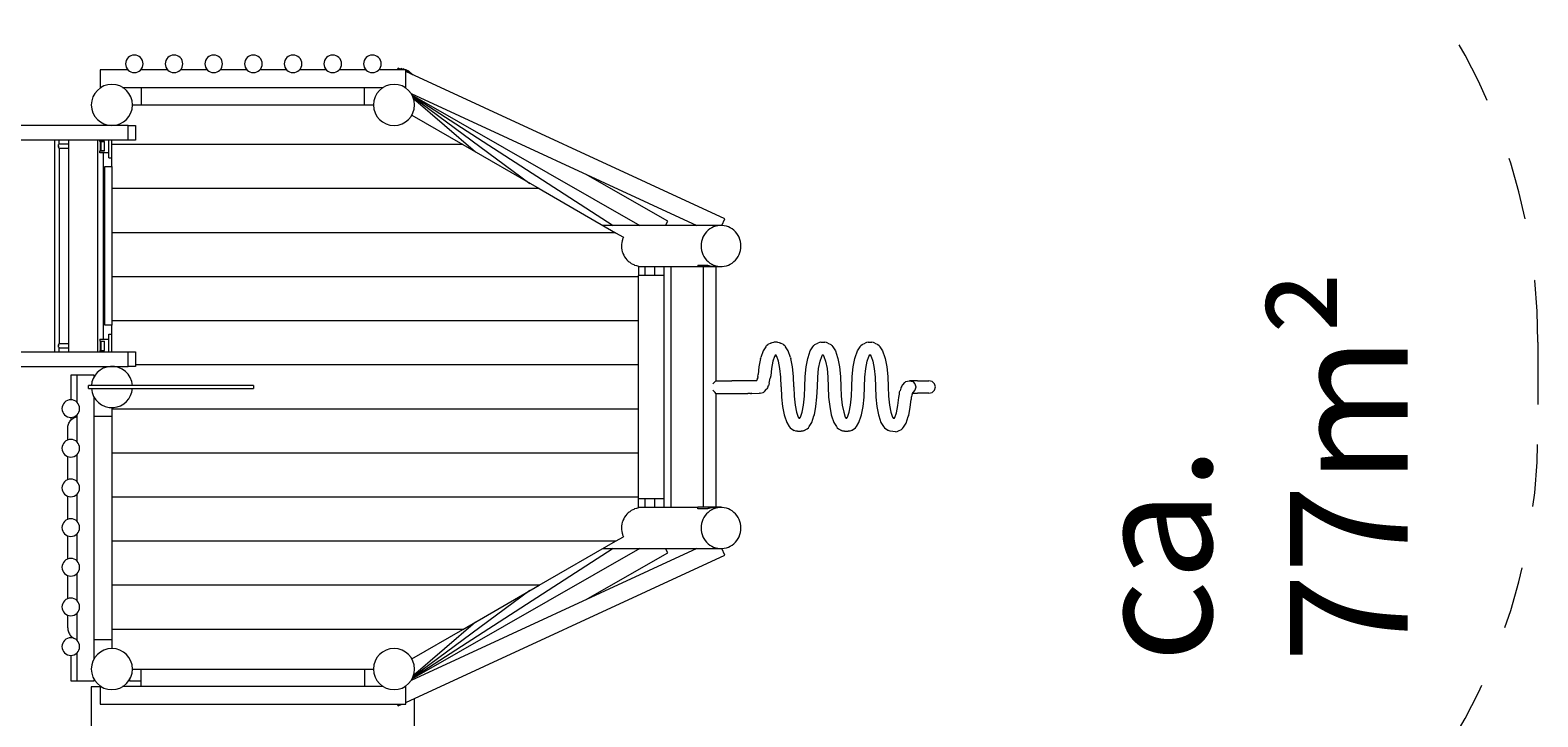
# Model space of a CAD drawing. Units: millimetres. Extents: x 280.6 to 356.4, y 162.7 to 226.5.
# Drawn here: x 329.7 to 355.4, y 179 to 190.6 of the extents above; entities that cross this region are included whole.
import ezdxf

# ---------------------------------------------------------------- set-up
doc = ezdxf.new("R2010")
doc.units = ezdxf.units.MM
doc.header["$MEASUREMENT"] = 0
for name, pattern in [('AI-Linetype-2', [2.116667, 1.058333, -1.058333]), ('AI-Linetype-3', [2.116667, 1.058333, -1.058333]), ('AI-Linetype-4', [2.116667, 1.058333, -1.058333])]:
    doc.linetypes.add(name, pattern=pattern)
doc.layers.add('Ebene 1', color=7, linetype='Continuous', lineweight=0)

# ---------------------------------------------------------------- blocks, each defined once
blk = doc.blocks.new('Block_0')
at = {"layer": 'Ebene 1', "color": 250, "linetype": 'AI-Linetype-3', "lineweight": 18}
blk.add_line((355.369, 185.327), (355.369, 183.812), dxfattribs=at)
at = {"layer": 'Ebene 1', "color": 250, "linetype": 'AI-Linetype-4', "lineweight": 18}
blk.add_open_spline([(355.369, 185.327), (355.369, 190.988), (350.78, 195.577), (345.119, 195.577)], degree=3, dxfattribs=at)
at = {"layer": 'Ebene 1', "color": 250, "linetype": 'AI-Linetype-2', "lineweight": 18}
blk.add_open_spline([(345.119, 173.562), (350.78, 173.562), (355.369, 178.151), (355.369, 183.812)], degree=3, dxfattribs=at)
blk = doc.blocks.new('Block_1')
at = {"layer": 'Ebene 1', "color": 250, "lineweight": 9}
for p, q in [((330.909, 189.964), (330.909, 189.664)), ((331.38, 189.964), (330.909, 189.964)), ((332.055, 189.964), (331.603, 189.964)), ((332.73, 189.964), (332.278, 189.964)), ((333.405, 189.964), (332.953, 189.964)), ((334.08, 189.964), (333.628, 189.964)), ((334.755, 189.964), (334.303, 189.964)), ((335.43, 189.964), (334.978, 189.964)), ((336.109, 189.964), (335.653, 189.964)), ((335.978, 189.992), (335.965, 189.964)), ((336.04, 189.964), (335.978, 189.992)), ((336.033, 189.984), (336.025, 189.971)), ((336.068, 189.964), (336.033, 189.984)), ((336.065, 189.977), (336.06, 189.968)), ((336.085, 189.964), (336.065, 189.977)), ((336.103, 189.965), (336.102, 189.964)), ((336.106, 189.964), (336.103, 189.965)), ((336.109, 189.664), (336.109, 189.964)), ((336.215, 189.883), (336.109, 189.961)), ((336.198, 189.891), (336.109, 189.948)), ((336.184, 189.898), (336.109, 189.94)), ((341.537, 187.425), (336.109, 189.932)), ((336.148, 189.949), (336.14, 189.939)), ((336.236, 189.873), (336.148, 189.949)), ((330.909, 189.664), (330.926, 189.664)), ((331.291, 189.664), (335.726, 189.664)), ((331.609, 189.664), (331.609, 189.365)), ((335.409, 189.365), (335.409, 189.664)), ((336.091, 189.664), (336.109, 189.664)), ((336.2, 189.56), (341.063, 187.313)), ((331.459, 189.365), (335.559, 189.365)), ((336.216, 189.533), (340.089, 187.315)), ((336.224, 189.517), (339.639, 187.315)), ((336.233, 189.497), (338.221, 188.03)), ((336.242, 189.472), (337.293, 188.566)), ((336.212, 189.19), (337.078, 188.69)), ((331.385, 189.015), (320.714, 189.015)), ((331.385, 189.015), (331.512, 189.015)), ((331.385, 188.765), (331.385, 189.015)), ((331.512, 189.015), (331.512, 188.765)), ((331.385, 188.765), (320.714, 188.765)), ((330.133, 188.765), (330.133, 185.165)), ((330.201, 188.671), (330.2, 188.665)), ((330.2, 188.665), (330.201, 188.659)), ((330.201, 188.645), (330.201, 188.69)), ((330.201, 188.69), (330.204, 188.69)), ((330.201, 188.645), (330.214, 188.645)), ((330.202, 188.645), (330.207, 188.63)), ((330.207, 188.7), (330.204, 188.69)), ((330.213, 188.705), (330.207, 188.7)), ((330.207, 188.63), (330.213, 188.625)), ((330.213, 188.705), (330.263, 188.705)), ((330.263, 188.625), (330.213, 188.625)), ((330.214, 188.705), (330.214, 188.765)), ((330.214, 188.625), (330.214, 185.305)), ((330.263, 188.705), (330.379, 188.705)), ((330.379, 188.625), (330.263, 188.625)), ((330.379, 185.165), (330.379, 188.765)), ((330.863, 188.765), (330.863, 185.165)), ((330.905, 188.745), (330.905, 188.765)), ((330.905, 188.745), (330.907, 188.745)), ((330.907, 188.585), (330.905, 188.585)), ((330.905, 188.552), (330.905, 188.585)), ((330.907, 188.552), (330.905, 188.552)), ((330.907, 188.745), (330.914, 188.745)), ((330.914, 188.585), (330.907, 188.585)), ((330.914, 188.552), (330.907, 188.552)), ((330.909, 188.742), (330.909, 188.587)), ((330.923, 188.742), (330.909, 188.742)), ((330.909, 188.587), (330.923, 188.587)), ((330.914, 188.745), (330.984, 188.745)), ((330.914, 188.585), (330.984, 188.585)), ((331.059, 188.552), (330.914, 188.552)), ((330.984, 188.742), (330.923, 188.742)), ((330.923, 188.742), (330.923, 188.587)), ((330.923, 188.587), (330.984, 188.587)), ((330.93, 188.742), (330.93, 188.745)), ((330.93, 188.585), (330.93, 188.587)), ((330.947, 188.745), (330.947, 188.742)), ((330.947, 188.587), (330.947, 188.585)), ((330.959, 188.745), (330.959, 188.742)), ((330.959, 188.585), (330.959, 188.587)), ((330.959, 188.552), (330.959, 185.377)), ((330.984, 188.585), (330.984, 188.745)), ((331.059, 188.75), (331.059, 188.765)), ((331.059, 188.733), (331.059, 188.75)), ((331.059, 188.717), (331.059, 188.733)), ((331.059, 188.7), (331.059, 188.717)), ((331.059, 188.682), (331.059, 188.7)), ((331.059, 188.665), (331.059, 188.682)), ((331.059, 188.648), (331.059, 188.665)), ((331.059, 188.63), (331.059, 188.648)), ((331.059, 188.613), (331.059, 188.63)), ((331.059, 188.597), (331.059, 188.613)), ((331.059, 188.58), (331.059, 188.597)), ((331.059, 188.565), (331.059, 188.58)), ((331.059, 188.55), (331.059, 188.565)), ((331.059, 188.536), (331.059, 188.55)), ((331.059, 188.524), (331.059, 188.536)), ((331.109, 188.69), (331.109, 188.765)), ((337.078, 188.69), (331.109, 188.69)), ((331.109, 188.315), (331.109, 188.69)), ((331.512, 188.765), (331.385, 188.765)), ((337.078, 188.69), (338.377, 187.94)), ((330.989, 188.315), (331.109, 188.315)), ((330.989, 185.615), (330.989, 188.315)), ((331.059, 188.512), (331.059, 188.524)), ((331.059, 188.501), (331.059, 188.512)), ((331.059, 188.492), (331.059, 188.501)), ((331.059, 188.484), (331.059, 188.492)), ((331.059, 188.477), (331.059, 188.484)), ((331.059, 188.472), (331.059, 188.477)), ((331.059, 188.468), (331.059, 188.472)), ((331.059, 188.466), (331.059, 188.468)), ((331.059, 188.465), (331.059, 188.466)), ((331.059, 188.465), (331.109, 188.465)), ((331.109, 188.315), (331.109, 185.615)), ((340.57, 187.385), (339.167, 188.189)), ((338.377, 187.94), (331.109, 187.94)), ((338.377, 187.94), (339.676, 187.19)), ((339.639, 187.315), (339.46, 187.315)), ((340.089, 187.315), (339.659, 187.315)), ((341.059, 187.315), (340.116, 187.315)), ((340.53, 187.315), (340.57, 187.385)), ((341.472, 187.315), (341.128, 187.315)), ((341.486, 187.315), (341.537, 187.425)), ((339.676, 187.19), (331.109, 187.19)), ((339.676, 187.19), (339.811, 187.112)), ((340.066, 186.622), (340.066, 186.465)), ((340.066, 186.615), (341.08, 186.615)), ((340.183, 186.465), (340.183, 186.615)), ((340.346, 186.465), (340.346, 186.615)), ((340.502, 186.615), (340.502, 186.465)), ((340.626, 182.515), (340.626, 186.615)), ((341.08, 186.638), (341.235, 186.638)), ((341.08, 186.638), (341.08, 186.61)), ((341.235, 186.61), (341.08, 186.61)), ((341.171, 186.61), (341.171, 182.52)), ((341.296, 186.61), (341.235, 186.61)), ((341.441, 186.61), (341.296, 186.61)), ((341.369, 186.615), (341.472, 186.615)), ((341.386, 186.61), (341.386, 184.672)), ((341.477, 186.61), (341.441, 186.61)), ((341.477, 186.615), (341.477, 186.61)), ((340.066, 186.44), (331.109, 186.44)), ((340.502, 186.465), (340.066, 186.465)), ((340.066, 182.665), (340.066, 186.465)), ((340.502, 186.465), (340.502, 182.665)), ((331.109, 185.615), (330.989, 185.615)), ((331.059, 185.465), (331.109, 185.465)), ((331.059, 185.464), (331.059, 185.465)), ((331.059, 185.462), (331.059, 185.464)), ((331.059, 185.458), (331.059, 185.462)), ((331.059, 185.453), (331.059, 185.458)), ((340.066, 185.69), (331.109, 185.69)), ((331.109, 185.165), (331.109, 185.615)), ((330.201, 185.271), (330.2, 185.265)), ((330.2, 185.265), (330.201, 185.259)), ((330.201, 185.24), (330.201, 185.285)), ((330.201, 185.285), (330.214, 185.285)), ((330.204, 185.24), (330.201, 185.24)), ((330.207, 185.3), (330.202, 185.285)), ((330.204, 185.24), (330.207, 185.23)), ((330.213, 185.305), (330.207, 185.3)), ((330.207, 185.23), (330.213, 185.225)), ((330.213, 185.305), (330.263, 185.305)), ((330.263, 185.225), (330.213, 185.225)), ((330.214, 185.165), (330.214, 185.225)), ((330.263, 185.305), (330.379, 185.305)), ((330.379, 185.225), (330.263, 185.225)), ((330.905, 185.377), (330.905, 185.345)), ((330.905, 185.377), (330.907, 185.377)), ((330.905, 185.345), (330.907, 185.345)), ((330.907, 185.377), (330.914, 185.377)), ((330.907, 185.345), (330.914, 185.345)), ((330.909, 185.342), (330.909, 185.187)), ((330.923, 185.342), (330.909, 185.342)), ((330.914, 185.377), (331.059, 185.377)), ((330.914, 185.345), (330.984, 185.345)), ((330.984, 185.342), (330.923, 185.342)), ((330.923, 185.342), (330.923, 185.187)), ((330.93, 185.345), (330.93, 185.342)), ((330.947, 185.345), (330.947, 185.342)), ((330.959, 185.345), (330.959, 185.342)), ((330.984, 185.185), (330.984, 185.345)), ((331.059, 185.446), (331.059, 185.453)), ((331.059, 185.438), (331.059, 185.446)), ((331.059, 185.429), (331.059, 185.438)), ((331.059, 185.418), (331.059, 185.429)), ((331.059, 185.406), (331.059, 185.418)), ((331.059, 185.394), (331.059, 185.406)), ((331.059, 185.38), (331.059, 185.394)), ((331.059, 185.365), (331.059, 185.38)), ((331.059, 185.35), (331.059, 185.365)), ((331.059, 185.333), (331.059, 185.35)), ((331.059, 185.317), (331.059, 185.333)), ((331.059, 185.3), (331.059, 185.317)), ((331.059, 185.282), (331.059, 185.3)), ((331.059, 185.265), (331.059, 185.282)), ((331.059, 185.248), (331.059, 185.265)), ((331.059, 185.23), (331.059, 185.248)), ((331.059, 185.213), (331.059, 185.23)), ((331.059, 185.197), (331.059, 185.213)), ((342.233, 185.249), (342.189, 185.179)), ((342.233, 185.249), (342.248, 185.271)), ((342.248, 185.271), (342.268, 185.287)), ((342.318, 185.313), (342.268, 185.287)), ((342.318, 185.313), (342.343, 185.323)), ((342.343, 185.323), (342.37, 185.327)), ((342.434, 185.327), (342.37, 185.327)), ((342.434, 185.327), (342.461, 185.323)), ((342.461, 185.323), (342.486, 185.313)), ((342.536, 185.287), (342.486, 185.313)), ((342.536, 185.287), (342.556, 185.271)), ((342.556, 185.271), (342.571, 185.249)), ((342.615, 185.179), (342.571, 185.249)), ((342.991, 185.179), (343.035, 185.249)), ((343.035, 185.249), (343.05, 185.271)), ((343.05, 185.271), (343.07, 185.287)), ((343.07, 185.287), (343.12, 185.313)), ((343.145, 185.323), (343.12, 185.313)), ((343.172, 185.327), (343.145, 185.323)), ((343.172, 185.327), (343.237, 185.327)), ((343.264, 185.323), (343.237, 185.327)), ((343.289, 185.313), (343.264, 185.323)), ((343.289, 185.313), (343.338, 185.287)), ((343.338, 185.287), (343.359, 185.271)), ((343.359, 185.271), (343.374, 185.249)), ((343.374, 185.249), (343.418, 185.179)), ((343.793, 185.179), (343.837, 185.249)), ((343.837, 185.249), (343.852, 185.271)), ((343.852, 185.271), (343.873, 185.287)), ((343.873, 185.287), (343.922, 185.313)), ((343.947, 185.323), (343.922, 185.313)), ((343.974, 185.327), (343.947, 185.323)), ((343.974, 185.327), (344.039, 185.327)), ((344.066, 185.323), (344.039, 185.327)), ((344.091, 185.313), (344.066, 185.323)), ((344.091, 185.313), (344.141, 185.287)), ((344.141, 185.287), (344.161, 185.271)), ((344.161, 185.271), (344.176, 185.249)), ((344.176, 185.249), (344.22, 185.179)), ((320.714, 185.165), (331.385, 185.165)), ((330.905, 185.185), (330.905, 185.165)), ((330.907, 185.185), (330.905, 185.185)), ((330.914, 185.185), (330.907, 185.185)), ((330.909, 185.187), (330.923, 185.187)), ((330.914, 185.185), (330.984, 185.185)), ((330.923, 185.187), (330.984, 185.187)), ((330.93, 185.187), (330.93, 185.185)), ((330.947, 185.187), (330.947, 185.185)), ((330.959, 185.185), (330.959, 185.187)), ((331.059, 185.18), (331.059, 185.197)), ((331.059, 185.165), (331.059, 185.18)), ((331.385, 185.165), (331.512, 185.165)), ((331.385, 184.915), (331.385, 185.165)), ((331.512, 185.165), (331.512, 184.915)), ((342.145, 185.049), (342.117, 184.908)), ((342.145, 185.049), (342.151, 185.067)), ((342.189, 185.179), (342.151, 185.067)), ((342.355, 185.005), (342.33, 184.881)), ((342.382, 185.086), (342.355, 185.005)), ((342.399, 185.112), (342.382, 185.086)), ((342.399, 185.112), (342.405, 185.112)), ((342.422, 185.086), (342.405, 185.112)), ((342.449, 185.005), (342.422, 185.086)), ((342.474, 184.881), (342.449, 185.005)), ((342.653, 185.067), (342.615, 185.179)), ((342.653, 185.067), (342.659, 185.049)), ((342.687, 184.908), (342.659, 185.049)), ((342.92, 184.908), (342.948, 185.049)), ((342.948, 185.049), (342.953, 185.067)), ((342.953, 185.067), (342.991, 185.179)), ((343.133, 184.881), (343.158, 185.005)), ((343.158, 185.005), (343.185, 185.086)), ((343.185, 185.086), (343.201, 185.112)), ((343.208, 185.112), (343.201, 185.112)), ((343.208, 185.112), (343.224, 185.086)), ((343.224, 185.086), (343.252, 185.003)), ((343.251, 185.005), (343.276, 184.881)), ((343.418, 185.179), (343.455, 185.067)), ((343.455, 185.067), (343.461, 185.049)), ((343.461, 185.049), (343.489, 184.908)), ((343.722, 184.908), (343.75, 185.049)), ((343.75, 185.049), (343.756, 185.067)), ((343.756, 185.067), (343.793, 185.179)), ((343.935, 184.881), (343.96, 185.005)), ((343.96, 185.005), (343.987, 185.086)), ((343.987, 185.086), (344.003, 185.112)), ((344.01, 185.112), (344.003, 185.112)), ((344.01, 185.112), (344.026, 185.086)), ((344.026, 185.086), (344.053, 185.005)), ((344.053, 185.005), (344.078, 184.881)), ((344.22, 185.179), (344.258, 185.067)), ((344.258, 185.067), (344.263, 185.049)), ((344.263, 185.049), (344.291, 184.908)), ((320.714, 184.915), (331.385, 184.915)), ((330.51, 184.765), (330.409, 184.765)), ((330.409, 184.765), (330.409, 184.347)), ((330.81, 184.765), (330.51, 184.765)), ((330.51, 184.765), (330.51, 184.309)), ((330.81, 184.747), (330.81, 184.765)), ((331.512, 184.915), (331.385, 184.915)), ((340.066, 184.94), (331.512, 184.94)), ((342.083, 184.673), (342.088, 184.689)), ((342.088, 184.689), (342.093, 184.706)), ((342.093, 184.707), (342.097, 184.726)), ((342.093, 184.707), (342.093, 184.706)), ((342.101, 184.746), (342.097, 184.726)), ((342.101, 184.746), (342.104, 184.78)), ((342.117, 184.908), (342.104, 184.78)), ((342.304, 184.685), (342.309, 184.715)), ((342.317, 184.757), (342.309, 184.715)), ((342.33, 184.881), (342.317, 184.757)), ((342.49, 184.73), (342.474, 184.881)), ((342.495, 184.569), (342.49, 184.73)), ((342.704, 184.745), (342.687, 184.908)), ((342.71, 184.569), (342.704, 184.745)), ((342.896, 184.569), (342.902, 184.745)), ((342.902, 184.745), (342.92, 184.908)), ((343.111, 184.569), (343.117, 184.73)), ((343.117, 184.73), (343.133, 184.881)), ((343.276, 184.881), (343.292, 184.73)), ((343.292, 184.73), (343.297, 184.569)), ((343.489, 184.908), (343.506, 184.745)), ((343.506, 184.745), (343.512, 184.569)), ((343.699, 184.569), (343.705, 184.745)), ((343.705, 184.745), (343.722, 184.908)), ((343.914, 184.569), (343.919, 184.73)), ((343.919, 184.73), (343.935, 184.881)), ((344.078, 184.881), (344.094, 184.73)), ((344.094, 184.73), (344.1, 184.569)), ((344.291, 184.908), (344.309, 184.745)), ((344.309, 184.745), (344.315, 184.569)), ((331.578, 184.59), (330.709, 184.59)), ((330.709, 184.54), (330.709, 184.59)), ((330.709, 184.54), (331.578, 184.54)), ((331.606, 184.59), (331.578, 184.59)), ((331.578, 184.54), (331.606, 184.54)), ((331.634, 184.59), (331.606, 184.59)), ((331.606, 184.54), (331.634, 184.54)), ((331.661, 184.59), (331.634, 184.59)), ((331.634, 184.54), (331.661, 184.54)), ((331.688, 184.59), (331.661, 184.59)), ((331.661, 184.54), (331.688, 184.54)), ((331.912, 184.59), (331.688, 184.59)), ((331.688, 184.54), (331.912, 184.54)), ((331.996, 184.59), (331.912, 184.59)), ((331.912, 184.54), (331.996, 184.54)), ((332.082, 184.59), (331.996, 184.59)), ((331.996, 184.54), (332.082, 184.54)), ((332.168, 184.59), (332.082, 184.59)), ((332.082, 184.54), (332.168, 184.54)), ((332.217, 184.59), (332.168, 184.59)), ((332.168, 184.54), (332.217, 184.54)), ((332.266, 184.59), (332.217, 184.59)), ((332.217, 184.54), (332.266, 184.54)), ((332.315, 184.59), (332.266, 184.59)), ((332.266, 184.54), (332.315, 184.54)), ((332.364, 184.59), (332.315, 184.59)), ((332.315, 184.54), (332.364, 184.54)), ((332.485, 184.59), (332.364, 184.59)), ((332.364, 184.54), (332.485, 184.54)), ((332.602, 184.59), (332.485, 184.59)), ((332.485, 184.54), (332.602, 184.54)), ((332.739, 184.59), (332.602, 184.59)), ((332.602, 184.54), (332.739, 184.54)), ((332.879, 184.59), (332.739, 184.59)), ((332.739, 184.54), (332.879, 184.54)), ((333.021, 184.59), (332.879, 184.59)), ((332.879, 184.54), (333.021, 184.54)), ((333.226, 184.59), (333.021, 184.59)), ((333.021, 184.54), (333.226, 184.54)), ((333.429, 184.59), (333.226, 184.59)), ((333.226, 184.54), (333.429, 184.54)), ((333.439, 184.59), (333.429, 184.59)), ((333.429, 184.54), (333.439, 184.54)), ((333.448, 184.59), (333.439, 184.59)), ((333.439, 184.54), (333.448, 184.54)), ((333.457, 184.59), (333.448, 184.59)), ((333.448, 184.54), (333.457, 184.54)), ((333.466, 184.59), (333.457, 184.59)), ((333.457, 184.54), (333.466, 184.54)), ((333.474, 184.59), (333.466, 184.59)), ((333.466, 184.54), (333.474, 184.54)), ((333.482, 184.59), (333.474, 184.59)), ((333.474, 184.54), (333.482, 184.54)), ((333.489, 184.59), (333.482, 184.59)), ((333.482, 184.54), (333.489, 184.54)), ((333.496, 184.59), (333.489, 184.59)), ((333.489, 184.54), (333.496, 184.54)), ((333.502, 184.59), (333.496, 184.59)), ((333.496, 184.54), (333.502, 184.54)), ((333.507, 184.59), (333.502, 184.59)), ((333.502, 184.54), (333.507, 184.54)), ((333.511, 184.59), (333.507, 184.59)), ((333.507, 184.54), (333.511, 184.54)), ((333.515, 184.59), (333.511, 184.59)), ((333.511, 184.54), (333.515, 184.54)), ((333.517, 184.59), (333.515, 184.59)), ((333.515, 184.54), (333.517, 184.54)), ((333.519, 184.59), (333.517, 184.59)), ((333.517, 184.54), (333.519, 184.54)), ((333.52, 184.59), (333.519, 184.59)), ((333.519, 184.54), (333.52, 184.54)), ((333.521, 184.59), (333.52, 184.59)), ((333.52, 184.54), (333.521, 184.54)), ((333.521, 184.59), (333.521, 184.54)), ((341.332, 184.619), (341.371, 184.658)), ((341.371, 184.472), (341.332, 184.511)), ((341.371, 184.658), (341.386, 184.672)), ((341.386, 184.457), (341.371, 184.472)), ((341.386, 184.672), (341.658, 184.672)), ((341.386, 184.457), (341.386, 182.52)), ((341.386, 184.457), (341.658, 184.457)), ((341.688, 184.672), (341.658, 184.672)), ((341.658, 184.457), (341.688, 184.457)), ((341.719, 184.672), (341.688, 184.672)), ((341.688, 184.457), (341.719, 184.457)), ((341.748, 184.672), (341.719, 184.672)), ((341.719, 184.457), (341.748, 184.457)), ((341.778, 184.672), (341.748, 184.672)), ((341.748, 184.457), (341.778, 184.457)), ((341.806, 184.672), (341.778, 184.672)), ((341.778, 184.457), (341.806, 184.457)), ((341.833, 184.672), (341.806, 184.672)), ((341.806, 184.457), (341.833, 184.457)), ((341.859, 184.672), (341.833, 184.672)), ((341.833, 184.457), (341.859, 184.457)), ((341.883, 184.672), (341.859, 184.672)), ((341.859, 184.457), (341.883, 184.457)), ((341.905, 184.672), (341.883, 184.672)), ((341.883, 184.457), (341.905, 184.457)), ((341.926, 184.672), (341.905, 184.672)), ((341.905, 184.457), (341.926, 184.457)), ((341.945, 184.672), (341.926, 184.672)), ((341.945, 184.457), (341.926, 184.457)), ((341.961, 184.672), (341.945, 184.672)), ((341.961, 184.457), (341.945, 184.457)), ((341.975, 184.672), (341.961, 184.672)), ((341.975, 184.457), (341.961, 184.457)), ((341.987, 184.672), (341.975, 184.672)), ((341.975, 184.457), (341.987, 184.457)), ((342.082, 184.672), (341.987, 184.672)), ((341.996, 184.457), (341.987, 184.457)), ((341.996, 184.457), (342.129, 184.458)), ((342.082, 184.672), (342.083, 184.673)), ((342.128, 184.458), (342.129, 184.458)), ((342.139, 184.46), (342.129, 184.458)), ((342.139, 184.46), (342.191, 184.474)), ((342.191, 184.474), (342.2, 184.479)), ((342.21, 184.488), (342.2, 184.479)), ((342.21, 184.488), (342.246, 184.526)), ((342.254, 184.536), (342.246, 184.526)), ((342.263, 184.55), (342.254, 184.536)), ((342.271, 184.566), (342.263, 184.55)), ((342.271, 184.566), (342.278, 184.585)), ((342.286, 184.607), (342.278, 184.585)), ((342.292, 184.63), (342.286, 184.607)), ((342.293, 184.631), (342.299, 184.657)), ((342.299, 184.657), (342.304, 184.685)), ((342.495, 184.569), (342.501, 184.394)), ((342.71, 184.569), (342.716, 184.408)), ((342.891, 184.408), (342.896, 184.569)), ((343.105, 184.394), (343.111, 184.569)), ((343.297, 184.569), (343.303, 184.394)), ((343.512, 184.569), (343.518, 184.408)), ((343.693, 184.408), (343.699, 184.569)), ((343.908, 184.394), (343.914, 184.569)), ((344.1, 184.569), (344.106, 184.394)), ((344.315, 184.569), (344.32, 184.408)), ((344.501, 184.415), (344.506, 184.445)), ((344.506, 184.445), (344.511, 184.473)), ((344.511, 184.473), (344.517, 184.499)), ((344.517, 184.499), (344.518, 184.5)), ((344.524, 184.523), (344.518, 184.5)), ((344.532, 184.545), (344.524, 184.523)), ((344.539, 184.564), (344.532, 184.545)), ((344.547, 184.58), (344.539, 184.564)), ((344.556, 184.594), (344.547, 184.58)), ((344.556, 184.594), (344.564, 184.604)), ((344.564, 184.604), (344.6, 184.642)), ((344.6, 184.642), (344.61, 184.651)), ((344.61, 184.651), (344.619, 184.656)), ((344.619, 184.656), (344.671, 184.67)), ((344.671, 184.67), (344.681, 184.672)), ((344.681, 184.672), (344.733, 184.657)), ((344.814, 184.672), (344.682, 184.672)), ((344.722, 184.441), (344.717, 184.424)), ((344.727, 184.457), (344.722, 184.441)), ((344.733, 184.471), (344.727, 184.457)), ((344.728, 184.458), (344.814, 184.458)), ((344.733, 184.657), (344.771, 184.618)), ((344.733, 184.657), (344.771, 184.618)), ((344.771, 184.51), (344.733, 184.471)), ((344.771, 184.618), (344.785, 184.565)), ((344.771, 184.618), (344.785, 184.565)), ((344.785, 184.564), (344.771, 184.51)), ((344.785, 184.565), (344.785, 184.565)), ((344.785, 184.565), (344.785, 184.564)), ((344.814, 184.458), (344.813, 184.458)), ((345.007, 184.458), (344.814, 184.458)), ((344.815, 184.671), (345.007, 184.672)), ((345.008, 184.672), (345.007, 184.672)), ((345.007, 184.458), (345.008, 184.458)), ((345.064, 184.657), (345.008, 184.672)), ((345.008, 184.458), (345.064, 184.473)), ((345.104, 184.618), (345.064, 184.657)), ((345.064, 184.473), (345.104, 184.512)), ((345.119, 184.565), (345.104, 184.618)), ((345.104, 184.512), (345.119, 184.565)), ((330.81, 179.947), (330.81, 184.383)), ((331.109, 184.215), (331.109, 184.19)), ((331.109, 184.19), (331.109, 183.44)), ((340.066, 184.19), (331.109, 184.19)), ((342.501, 184.394), (342.519, 184.231)), ((342.519, 184.231), (342.546, 184.09)), ((342.716, 184.408), (342.732, 184.258)), ((342.732, 184.258), (342.756, 184.134)), ((342.85, 184.134), (342.875, 184.258)), ((342.875, 184.258), (342.891, 184.408)), ((343.06, 184.09), (343.088, 184.231)), ((343.088, 184.231), (343.105, 184.394)), ((343.303, 184.394), (343.321, 184.231)), ((343.321, 184.231), (343.349, 184.09)), ((343.518, 184.408), (343.534, 184.258)), ((343.534, 184.258), (343.559, 184.134)), ((343.652, 184.134), (343.677, 184.258)), ((343.677, 184.258), (343.693, 184.408)), ((343.862, 184.09), (343.89, 184.231)), ((343.89, 184.231), (343.908, 184.394)), ((344.106, 184.394), (344.123, 184.231)), ((344.123, 184.231), (344.151, 184.09)), ((344.32, 184.408), (344.336, 184.258)), ((344.336, 184.258), (344.361, 184.134)), ((344.455, 184.125), (344.479, 184.249)), ((344.479, 184.249), (344.497, 184.384)), ((344.497, 184.384), (344.501, 184.415)), ((344.665, 184.081), (344.692, 184.222)), ((344.692, 184.222), (344.706, 184.35)), ((344.709, 184.384), (344.706, 184.35)), ((344.713, 184.404), (344.709, 184.384)), ((344.717, 184.423), (344.713, 184.404)), ((330.362, 183.9), (330.366, 183.917)), ((330.366, 183.917), (330.371, 183.933)), ((330.371, 183.933), (330.378, 183.95)), ((330.378, 183.95), (330.386, 183.965)), ((330.386, 183.965), (330.395, 183.98)), ((330.395, 183.98), (330.406, 183.994)), ((330.406, 183.994), (330.417, 184.006)), ((330.409, 184.047), (330.409, 183.997)), ((330.417, 184.006), (330.43, 184.018)), ((330.43, 184.018), (330.444, 184.029)), ((330.444, 184.029), (330.459, 184.038)), ((330.459, 184.038), (330.474, 184.046)), ((330.474, 184.046), (330.49, 184.053)), ((330.49, 184.053), (330.507, 184.058)), ((330.507, 184.058), (330.51, 184.059)), ((330.51, 184.086), (330.51, 183.634)), ((331.109, 184.065), (330.81, 184.065)), ((342.546, 184.09), (342.552, 184.072)), ((342.552, 184.072), (342.59, 183.96)), ((342.59, 183.96), (342.634, 183.89)), ((342.756, 184.134), (342.784, 184.053)), ((342.784, 184.053), (342.8, 184.027)), ((342.806, 184.027), (342.8, 184.027)), ((342.806, 184.027), (342.823, 184.053)), ((342.823, 184.053), (342.85, 184.134)), ((342.973, 183.89), (343.017, 183.96)), ((343.017, 183.96), (343.054, 184.072)), ((343.054, 184.072), (343.06, 184.09)), ((343.349, 184.09), (343.354, 184.072)), ((343.354, 184.072), (343.392, 183.96)), ((343.392, 183.96), (343.436, 183.89)), ((343.559, 184.134), (343.586, 184.053)), ((343.586, 184.053), (343.602, 184.027)), ((343.609, 184.027), (343.602, 184.027)), ((343.609, 184.027), (343.625, 184.053)), ((343.625, 184.053), (343.652, 184.134)), ((343.775, 183.89), (343.819, 183.96)), ((343.819, 183.96), (343.857, 184.072)), ((343.857, 184.072), (343.862, 184.09)), ((344.151, 184.09), (344.157, 184.072)), ((344.157, 184.072), (344.194, 183.96)), ((344.194, 183.96), (344.238, 183.89)), ((344.361, 184.134), (344.388, 184.053)), ((344.388, 184.053), (344.405, 184.027)), ((344.417, 184.027), (344.405, 184.027)), ((344.417, 184.027), (344.427, 184.044)), ((344.427, 184.044), (344.455, 184.125)), ((344.577, 183.881), (344.621, 183.951)), ((344.621, 183.951), (344.659, 184.063)), ((344.659, 184.063), (344.665, 184.081)), ((330.359, 183.865), (330.36, 183.882)), ((330.359, 183.663), (330.359, 183.865)), ((330.36, 183.882), (330.362, 183.9)), ((342.634, 183.89), (342.649, 183.868)), ((342.649, 183.868), (342.669, 183.852)), ((342.669, 183.852), (342.719, 183.826)), ((342.744, 183.816), (342.719, 183.826)), ((342.771, 183.812), (342.744, 183.816)), ((342.771, 183.812), (342.836, 183.812)), ((342.862, 183.816), (342.836, 183.812)), ((342.887, 183.826), (342.862, 183.816)), ((342.887, 183.826), (342.937, 183.852)), ((342.937, 183.852), (342.958, 183.868)), ((342.958, 183.868), (342.973, 183.89)), ((343.436, 183.89), (343.451, 183.868)), ((343.451, 183.868), (343.471, 183.852)), ((343.471, 183.852), (343.521, 183.826)), ((343.546, 183.816), (343.521, 183.826)), ((343.573, 183.812), (343.546, 183.816)), ((343.573, 183.812), (343.638, 183.812)), ((343.665, 183.816), (343.638, 183.812)), ((343.69, 183.826), (343.665, 183.816)), ((343.69, 183.826), (343.74, 183.852)), ((343.74, 183.852), (343.76, 183.868)), ((343.76, 183.868), (343.775, 183.89)), ((344.238, 183.89), (344.253, 183.868)), ((344.253, 183.868), (344.274, 183.852)), ((344.274, 183.852), (344.324, 183.826)), ((344.349, 183.816), (344.324, 183.826)), ((344.44, 183.803), (344.349, 183.816)), ((344.44, 183.803), (344.467, 183.807)), ((344.467, 183.807), (344.492, 183.817)), ((344.492, 183.817), (344.542, 183.843)), ((344.542, 183.843), (344.562, 183.859)), ((344.562, 183.859), (344.577, 183.881)), ((330.51, 183.411), (330.51, 182.959)), ((331.109, 183.44), (331.109, 182.69)), ((340.066, 183.44), (331.109, 183.44)), ((330.359, 182.988), (330.359, 183.382)), ((330.359, 182.313), (330.359, 182.707)), ((330.51, 182.736), (330.51, 182.284)), ((340.066, 182.69), (331.109, 182.69)), ((331.109, 182.69), (331.109, 181.94)), ((340.066, 182.665), (340.502, 182.665)), ((340.066, 182.508), (340.066, 182.665)), ((340.183, 182.515), (340.183, 182.665)), ((340.346, 182.515), (340.346, 182.665)), ((340.502, 182.665), (340.502, 182.515)), ((341.08, 182.515), (340.066, 182.515)), ((341.235, 182.52), (341.08, 182.52)), ((341.08, 182.492), (341.08, 182.52)), ((341.235, 182.492), (341.08, 182.492)), ((341.296, 182.52), (341.235, 182.52)), ((341.441, 182.52), (341.296, 182.52)), ((341.472, 182.515), (341.369, 182.515)), ((341.477, 182.52), (341.441, 182.52)), ((341.477, 182.515), (341.477, 182.52)), ((330.359, 181.638), (330.359, 182.032)), ((330.51, 182.061), (330.51, 181.609)), ((339.676, 181.94), (331.109, 181.94)), ((331.109, 181.94), (331.109, 181.19)), ((338.377, 181.19), (339.676, 181.94)), ((339.676, 181.94), (339.811, 182.018)), ((336.109, 179.198), (341.537, 181.705)), ((341.063, 181.817), (336.2, 179.57)), ((340.089, 181.815), (336.216, 179.597)), ((339.639, 181.815), (336.224, 179.613)), ((339.167, 180.941), (340.57, 181.745)), ((339.46, 181.815), (339.639, 181.815)), ((339.659, 181.815), (340.089, 181.815)), ((340.116, 181.815), (341.059, 181.815)), ((340.57, 181.745), (340.53, 181.815)), ((341.128, 181.815), (341.472, 181.815)), ((341.537, 181.705), (341.486, 181.815)), ((330.359, 180.963), (330.359, 181.357)), ((330.51, 181.386), (330.51, 180.934)), ((338.377, 181.19), (331.109, 181.19)), ((331.109, 181.19), (331.109, 180.44)), ((338.221, 181.1), (336.233, 179.633)), ((337.078, 180.44), (338.377, 181.19)), ((330.359, 180.465), (330.359, 180.682)), ((330.51, 180.711), (330.51, 180.259)), ((330.359, 180.465), (330.36, 180.448)), ((330.36, 180.448), (330.362, 180.43)), ((330.362, 180.43), (330.366, 180.413)), ((330.366, 180.413), (330.371, 180.397)), ((330.371, 180.397), (330.378, 180.38)), ((330.378, 180.38), (330.386, 180.365)), ((330.386, 180.365), (330.395, 180.35)), ((330.395, 180.35), (330.406, 180.336)), ((330.406, 180.336), (330.417, 180.324)), ((330.409, 180.333), (330.409, 180.297)), ((337.078, 180.44), (331.109, 180.44)), ((331.109, 180.44), (331.109, 180.115)), ((336.212, 179.94), (337.078, 180.44)), ((337.293, 180.564), (336.242, 179.658)), ((330.417, 180.324), (330.43, 180.312)), ((330.43, 180.312), (330.444, 180.301)), ((330.444, 180.301), (330.459, 180.292)), ((330.459, 180.292), (330.474, 180.284)), ((330.474, 180.284), (330.49, 180.277)), ((330.49, 180.277), (330.507, 180.272)), ((330.507, 180.272), (330.51, 180.271)), ((331.109, 180.265), (330.81, 180.265)), ((330.409, 179.997), (330.409, 179.565)), ((330.51, 180.036), (330.51, 179.565)), ((330.409, 179.565), (330.51, 179.565)), ((330.51, 179.565), (330.81, 179.565)), ((330.81, 179.565), (330.81, 179.583)), ((331.409, 179.585), (331.409, 179.565)), ((331.409, 179.565), (331.609, 179.565)), ((331.459, 179.765), (335.559, 179.765)), ((331.609, 179.466), (331.609, 179.765)), ((335.409, 179.765), (335.409, 179.466)), ((330.759, 179.465), (330.759, 178.765)), ((330.909, 179.465), (330.759, 179.465)), ((330.909, 179.466), (330.909, 179.166)), ((330.926, 179.466), (330.909, 179.466)), ((335.726, 179.466), (331.291, 179.466)), ((336.109, 179.466), (336.091, 179.466)), ((336.109, 179.166), (336.109, 179.466)), ((330.909, 179.166), (336.109, 179.166)), ((335.965, 179.166), (335.978, 179.138)), ((335.978, 179.138), (336.04, 179.166)), ((336.259, 178.765), (336.259, 179.267))]:
    blk.add_line(p, q, dxfattribs=at)
for points in [[(339.659, 187.315), (339.653, 187.315), (339.647, 187.315), (339.645, 187.315), (339.643, 187.315), (339.643, 187.315), (339.641, 187.315), (339.64, 187.315), (339.64, 187.315), (339.639, 187.315), (339.639, 187.315), (339.639, 187.315)], [(340.116, 187.315), (340.114, 187.315), (340.107, 187.315), (340.101, 187.315), (340.099, 187.315), (340.096, 187.315), (340.094, 187.315), (340.093, 187.315), (340.09, 187.315), (340.089, 187.315)], [(341.128, 187.315), (341.12, 187.315), (341.104, 187.314), (341.102, 187.314), (341.087, 187.314), (341.08, 187.313), (341.074, 187.313), (341.07, 187.313), (341.066, 187.313), (341.064, 187.313), (341.063, 187.313)], [(341.347, 186.64), (341.347, 186.64), (341.352, 186.638), (341.382, 186.628), (341.417, 186.62), (341.454, 186.616), (341.472, 186.615), (341.477, 186.615), (341.49, 186.616), (341.527, 186.62), (341.563, 186.628), (341.597, 186.64), (341.63, 186.656), (341.662, 186.675), (341.691, 186.698), (341.718, 186.724), (341.741, 186.753), (341.762, 186.785), (341.779, 186.818), (341.793, 186.853), (341.802, 186.89), (341.808, 186.927), (341.81, 186.965), (341.808, 187.003), (341.802, 187.04), (341.793, 187.077), (341.779, 187.112), (341.762, 187.145), (341.741, 187.177), (341.718, 187.206), (341.691, 187.232), (341.662, 187.255), (341.63, 187.274), (341.597, 187.29), (341.563, 187.302), (341.527, 187.31), (341.49, 187.314), (341.486, 187.315), (341.472, 187.315), (341.454, 187.314), (341.417, 187.31), (341.382, 187.302), (341.347, 187.29), (341.314, 187.274), (341.282, 187.255), (341.282, 187.254), (341.253, 187.232), (341.249, 187.227), (341.227, 187.206), (341.203, 187.177), (341.182, 187.145), (341.165, 187.112), (341.152, 187.077), (341.142, 187.04), (341.136, 187.003), (341.134, 186.965), (341.136, 186.927), (341.142, 186.89), (341.152, 186.853), (341.165, 186.818), (341.182, 186.785), (341.203, 186.753), (341.227, 186.724), (341.253, 186.698), (341.282, 186.675), (341.314, 186.656), (341.347, 186.64), (341.347, 186.64), (341.352, 186.638), (341.382, 186.628), (341.417, 186.62), (341.454, 186.616), (341.472, 186.615)], [(341.282, 187.254), (341.253, 187.232), (341.249, 187.227), (341.227, 187.206), (341.203, 187.177), (341.182, 187.145), (341.165, 187.112), (341.152, 187.077), (341.142, 187.04), (341.136, 187.003), (341.134, 186.965)], [(339.811, 187.112), (339.798, 187.083), (339.794, 187.071), (339.789, 187.053), (339.782, 187.022), (339.778, 186.991), (339.777, 186.959), (339.779, 186.928), (339.784, 186.897), (339.792, 186.866), (339.794, 186.859), (339.802, 186.837), (339.816, 186.808), (339.832, 186.78), (339.85, 186.754), (339.871, 186.73), (339.894, 186.708), (339.91, 186.694), (339.919, 186.687), (339.946, 186.669), (339.974, 186.654), (339.988, 186.647), (340.003, 186.641), (340.034, 186.63), (340.052, 186.626), (340.066, 186.622)], [(341.235, 186.638), (341.241, 186.636), (341.247, 186.634), (341.253, 186.633), (341.259, 186.631), (341.265, 186.63), (341.272, 186.628), (341.278, 186.627), (341.278, 186.627), (341.284, 186.626), (341.29, 186.624), (341.296, 186.623)], [(341.296, 186.623), (341.311, 186.62), (341.325, 186.618), (341.34, 186.616), (341.354, 186.615), (341.369, 186.615)], [(340.066, 182.508), (340.052, 182.504), (340.034, 182.5), (340.003, 182.489), (339.988, 182.483), (339.974, 182.476), (339.946, 182.461), (339.919, 182.443), (339.91, 182.436), (339.894, 182.422), (339.871, 182.4), (339.85, 182.376), (339.832, 182.35), (339.816, 182.322), (339.802, 182.293), (339.794, 182.271), (339.792, 182.264), (339.784, 182.233), (339.779, 182.202), (339.777, 182.171), (339.778, 182.139), (339.782, 182.108), (339.789, 182.077), (339.794, 182.059), (339.798, 182.047), (339.811, 182.018)], [(341.472, 182.515), (341.454, 182.514), (341.417, 182.51), (341.382, 182.502), (341.352, 182.492), (341.347, 182.49), (341.347, 182.49), (341.314, 182.474), (341.282, 182.455), (341.253, 182.432), (341.227, 182.406), (341.203, 182.377), (341.182, 182.345), (341.165, 182.312), (341.152, 182.277), (341.142, 182.24), (341.136, 182.203), (341.134, 182.165), (341.136, 182.127), (341.142, 182.09), (341.152, 182.053), (341.165, 182.018), (341.182, 181.985), (341.203, 181.953), (341.227, 181.924), (341.249, 181.903), (341.253, 181.898), (341.282, 181.876)], [(341.134, 182.165), (341.136, 182.127), (341.142, 182.09), (341.152, 182.053), (341.165, 182.018), (341.182, 181.985), (341.203, 181.953), (341.227, 181.924), (341.249, 181.903), (341.253, 181.898), (341.282, 181.876), (341.282, 181.875), (341.314, 181.856), (341.347, 181.84), (341.382, 181.828), (341.417, 181.82), (341.454, 181.816), (341.472, 181.815), (341.486, 181.815), (341.49, 181.816), (341.527, 181.82), (341.563, 181.828), (341.597, 181.84), (341.63, 181.856), (341.662, 181.875), (341.691, 181.898), (341.718, 181.924), (341.741, 181.953), (341.762, 181.985), (341.779, 182.018), (341.793, 182.053), (341.802, 182.09), (341.808, 182.127), (341.81, 182.165), (341.808, 182.203), (341.802, 182.24), (341.793, 182.277), (341.779, 182.312), (341.762, 182.345), (341.741, 182.377), (341.718, 182.406), (341.691, 182.432), (341.662, 182.455), (341.63, 182.474), (341.597, 182.49), (341.563, 182.502), (341.527, 182.51), (341.49, 182.514), (341.477, 182.515), (341.472, 182.515), (341.454, 182.514), (341.417, 182.51), (341.382, 182.502), (341.352, 182.492), (341.347, 182.49), (341.347, 182.49)], [(341.296, 182.507), (341.29, 182.506), (341.284, 182.504), (341.278, 182.503), (341.278, 182.503), (341.272, 182.502), (341.265, 182.5), (341.259, 182.499), (341.253, 182.497), (341.247, 182.496), (341.241, 182.494), (341.235, 182.492)], [(341.369, 182.515), (341.354, 182.515), (341.34, 182.514), (341.325, 182.512), (341.311, 182.51), (341.296, 182.507)], [(339.639, 181.815), (339.639, 181.815), (339.639, 181.815), (339.64, 181.815), (339.64, 181.815), (339.641, 181.815), (339.643, 181.815), (339.643, 181.815), (339.645, 181.815), (339.647, 181.815), (339.652, 181.815), (339.659, 181.815)], [(340.089, 181.815), (340.09, 181.815), (340.093, 181.815), (340.094, 181.815), (340.096, 181.815), (340.099, 181.815), (340.101, 181.815), (340.107, 181.815), (340.113, 181.815), (340.116, 181.815)], [(341.063, 181.817), (341.064, 181.817), (341.066, 181.817), (341.07, 181.817), (341.074, 181.817), (341.08, 181.817), (341.087, 181.816), (341.102, 181.816), (341.104, 181.816), (341.12, 181.815), (341.128, 181.815)]]:
    blk.add_lwpolyline(points, dxfattribs=at)
for points in [[(331.491, 190.214), (331.409, 190.214), (331.341, 190.147), (331.341, 190.064), (331.341, 189.981), (331.409, 189.914), (331.491, 189.914)], [(331.491, 189.914), (331.574, 189.914), (331.641, 189.981), (331.641, 190.064), (331.641, 190.147), (331.574, 190.214), (331.491, 190.214)], [(332.166, 190.214), (332.084, 190.214), (332.016, 190.147), (332.016, 190.064), (332.016, 189.981), (332.084, 189.914), (332.166, 189.914)], [(332.166, 189.914), (332.249, 189.914), (332.316, 189.981), (332.316, 190.064), (332.316, 190.147), (332.249, 190.214), (332.166, 190.214)], [(332.841, 190.214), (332.759, 190.214), (332.691, 190.147), (332.691, 190.064), (332.691, 189.981), (332.759, 189.914), (332.841, 189.914)], [(332.841, 189.914), (332.924, 189.914), (332.991, 189.981), (332.991, 190.064), (332.991, 190.147), (332.924, 190.214), (332.841, 190.214)], [(333.516, 190.214), (333.434, 190.214), (333.366, 190.147), (333.366, 190.064), (333.366, 189.981), (333.434, 189.914), (333.516, 189.914)], [(333.516, 189.914), (333.599, 189.914), (333.666, 189.981), (333.666, 190.064), (333.666, 190.147), (333.599, 190.214), (333.516, 190.214)], [(334.191, 190.214), (334.109, 190.214), (334.041, 190.147), (334.041, 190.064), (334.041, 189.981), (334.109, 189.914), (334.191, 189.914)], [(334.191, 189.914), (334.274, 189.914), (334.341, 189.981), (334.341, 190.064), (334.341, 190.147), (334.274, 190.214), (334.191, 190.214)], [(334.866, 190.214), (334.784, 190.214), (334.716, 190.147), (334.716, 190.064), (334.716, 189.981), (334.784, 189.914), (334.866, 189.914)], [(334.866, 189.914), (334.949, 189.914), (335.016, 189.981), (335.016, 190.064), (335.016, 190.147), (334.949, 190.214), (334.866, 190.214)], [(335.541, 190.214), (335.459, 190.214), (335.391, 190.147), (335.391, 190.064), (335.391, 189.981), (335.459, 189.914), (335.541, 189.914)], [(335.541, 189.914), (335.624, 189.914), (335.691, 189.981), (335.691, 190.064), (335.691, 190.147), (335.624, 190.214), (335.541, 190.214)], [(331.459, 189.365), (331.459, 189.558), (331.302, 189.715), (331.109, 189.715), (330.916, 189.715), (330.759, 189.558), (330.759, 189.365)], [(336.259, 189.365), (336.259, 189.558), (336.102, 189.715), (335.909, 189.715), (335.716, 189.715), (335.559, 189.558), (335.559, 189.365)], [(330.759, 189.365), (330.759, 189.172), (330.916, 189.015), (331.109, 189.015), (331.302, 189.015), (331.459, 189.172), (331.459, 189.365)], [(335.559, 189.365), (335.559, 189.172), (335.716, 189.015), (335.909, 189.015), (336.102, 189.015), (336.259, 189.172), (336.259, 189.365)], [(331.458, 184.59), (331.444, 184.783), (331.277, 184.928), (331.084, 184.914), (330.91, 184.902), (330.772, 184.764), (330.76, 184.59)], [(330.76, 184.54), (330.774, 184.347), (330.941, 184.202), (331.134, 184.216), (331.307, 184.228), (331.446, 184.366), (331.458, 184.54)], [(330.56, 184.197), (330.56, 184.28), (330.493, 184.347), (330.41, 184.347), (330.327, 184.347), (330.26, 184.28), (330.26, 184.197)], [(330.26, 184.197), (330.26, 184.115), (330.327, 184.047), (330.41, 184.047), (330.493, 184.047), (330.56, 184.115), (330.56, 184.197)], [(330.56, 183.522), (330.56, 183.605), (330.493, 183.672), (330.41, 183.672), (330.327, 183.672), (330.26, 183.605), (330.26, 183.522)], [(330.26, 183.522), (330.26, 183.44), (330.327, 183.372), (330.41, 183.372), (330.493, 183.372), (330.56, 183.44), (330.56, 183.522)], [(330.56, 182.847), (330.56, 182.93), (330.493, 182.997), (330.41, 182.997), (330.327, 182.997), (330.26, 182.93), (330.26, 182.847)], [(330.26, 182.847), (330.26, 182.765), (330.327, 182.697), (330.41, 182.697), (330.493, 182.697), (330.56, 182.765), (330.56, 182.847)], [(330.56, 182.172), (330.56, 182.255), (330.493, 182.322), (330.41, 182.322), (330.327, 182.322), (330.26, 182.255), (330.26, 182.172)], [(330.26, 182.172), (330.26, 182.09), (330.327, 182.022), (330.41, 182.022), (330.493, 182.022), (330.56, 182.09), (330.56, 182.172)], [(330.56, 181.497), (330.56, 181.58), (330.493, 181.647), (330.41, 181.647), (330.327, 181.647), (330.26, 181.58), (330.26, 181.497)], [(330.26, 181.497), (330.26, 181.415), (330.327, 181.347), (330.41, 181.347), (330.493, 181.347), (330.56, 181.415), (330.56, 181.497)], [(330.56, 180.822), (330.56, 180.905), (330.493, 180.972), (330.41, 180.972), (330.327, 180.972), (330.26, 180.905), (330.26, 180.822)], [(330.26, 180.822), (330.26, 180.74), (330.327, 180.672), (330.41, 180.672), (330.493, 180.672), (330.56, 180.74), (330.56, 180.822)], [(330.56, 180.147), (330.56, 180.23), (330.493, 180.297), (330.41, 180.297), (330.327, 180.297), (330.26, 180.23), (330.26, 180.147)], [(330.26, 180.147), (330.26, 180.065), (330.327, 179.997), (330.41, 179.997), (330.493, 179.997), (330.56, 180.065), (330.56, 180.147)], [(331.109, 180.115), (330.916, 180.115), (330.759, 179.958), (330.759, 179.765), (330.759, 179.572), (330.916, 179.415), (331.109, 179.415)], [(331.109, 179.415), (331.302, 179.415), (331.459, 179.572), (331.459, 179.765), (331.459, 179.958), (331.302, 180.115), (331.109, 180.115)], [(336.259, 179.765), (336.259, 179.958), (336.102, 180.115), (335.909, 180.115), (335.716, 180.115), (335.559, 179.958), (335.559, 179.765)], [(335.559, 179.765), (335.559, 179.572), (335.716, 179.415), (335.909, 179.415), (336.102, 179.415), (336.259, 179.572), (336.259, 179.765)]]:
    blk.add_open_spline(points, degree=3, knots=[0, 0, 0, 0, 1, 1, 1, 2, 2, 2, 2], dxfattribs=at)

msp = doc.modelspace()

# ---------------------------------------------------------------- block references
at = {"layer": 'Ebene 1'}
for name in ['Block_0', 'Block_1']:
    msp.add_blockref(name, (0, 0), dxfattribs=at)

# ---------------------------------------------------------------- texts
at = {"layer": 'Ebene 1', "insert": (353.154, 179.878), "char_height": 0.2, "attachment_point": 7, "rotation": 90}
msp.add_mtext('\\C7;\\FVAGRounded Lt Normal|b0|i0|c1;\\H2.000000;\\W1.000000;ca. 77m²', dxfattribs=at)

doc.saveas('drawing.dxf')
